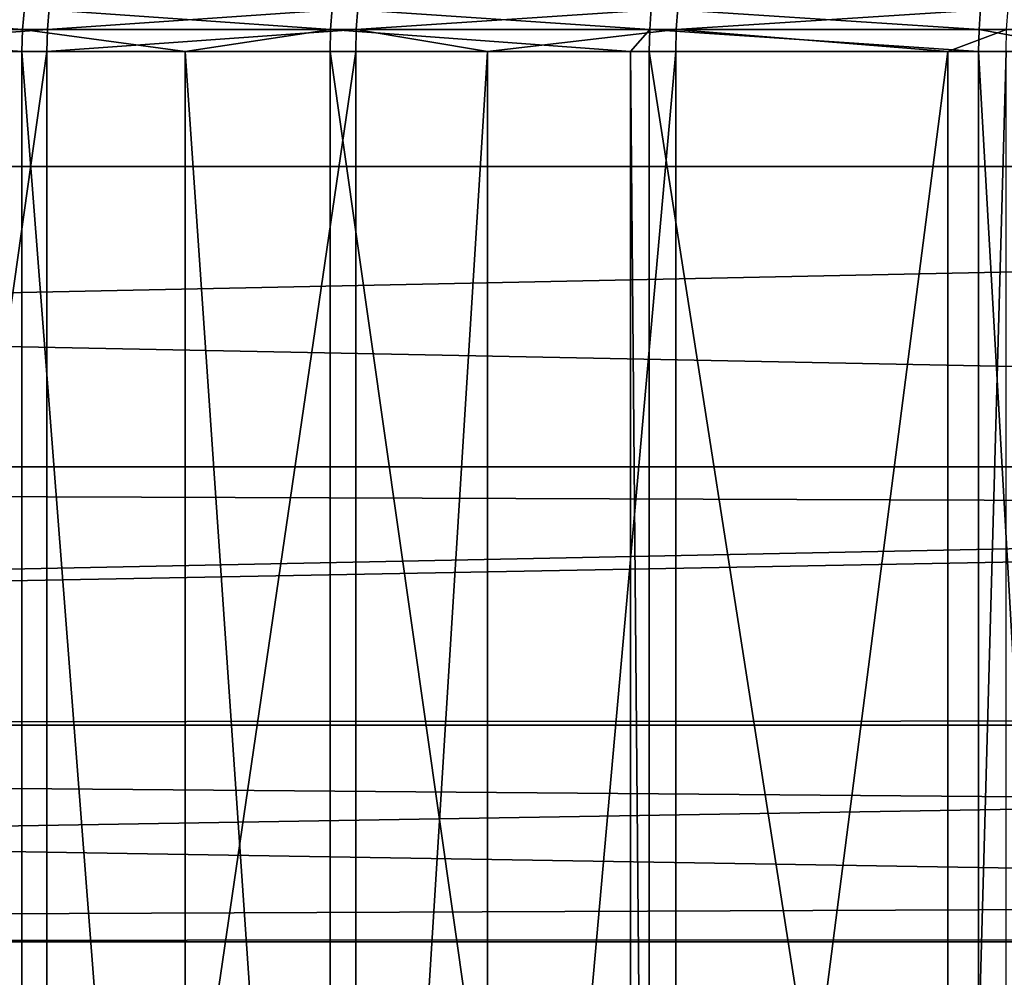
# Model space of a CAD drawing. Extents: x -45 to 45, y -57.5 to 0.
# Drawn here: x -11.6 to -9.7, y -8.2 to -6.4 of the extents above; entities that cross this region are included whole.
import ezdxf

# ---------------------------------------------------------------- set-up
doc = ezdxf.new("R2010")
doc.units = 0
doc.layers.add('L5', color=7, linetype='CONTINUOUS')
doc.layers.add('L6', color=7, linetype='CONTINUOUS')

msp = doc.modelspace()

# ---------------------------------------------------------------- linework, layer by layer
at = {"layer": 'L5', "color": 7}
for points in [[(-0.055591, -6.686923, 72.54839), (-8.454395, -6.085791, 74.61776), (-28.81125, -6.686923, 72.54839)], [(-28.81125, -6.686923, 72.54839), (-8.454395, -6.085791, 74.61776), (-26.70356, -6.085791, 74.61776)], [(-28.81125, -6.686923, -72.54839), (-12.2016, -6.085791, -74.61776), (-0.055591, -6.686923, -72.54839)], [(-0.055591, -6.686923, -72.54839), (-12.2016, -6.085791, -74.61776), (-0.008004, -6.085791, -74.61776)], [(-27.48759, -7.25617, 70.32719), (-0.055591, -6.686923, 72.54839), (-28.81125, -6.686923, 72.54839)], [(-27.48759, -7.25617, -70.32719), (-28.81125, -6.686923, -72.54839), (-0.085409, -7.25617, -70.32719)], [(-0.085409, -7.25617, -70.32719), (-28.81125, -6.686923, -72.54839), (-0.055591, -6.686923, -72.54839)], [(-0.085409, -7.25617, 70.32719), (-0.055591, -6.686923, 72.54839), (-27.48759, -7.25617, 70.32719)], [(-0.085409, -7.25617, -70.32719), (-5.833333, -7.333351, -70), (-27.48759, -7.25617, -70.32719)], [(-27.48759, -7.25617, -70.32719), (-5.833333, -7.333351, -70), (-26.14556, -7.746365, -68.10599)], [(-26.14556, -7.746365, 68.10599), (-0.085409, -7.25617, 70.32719), (-27.48759, -7.25617, 70.32719)], [(-0.096863, -7.746365, 68.10599), (-0.085409, -7.25617, 70.32719), (-26.14556, -7.746365, 68.10599)], [(-5.833333, -7.333351, -70), (-5.833288, -7.736793, -68.15309), (-26.14556, -7.746365, -68.10599)], [(-26.14556, -7.746365, -68.10599), (-5.833288, -7.736793, -68.15309), (-5.833287, -7.745716, -68.10587)], [(-26.14556, -7.746365, -68.10599), (-5.833287, -7.745716, -68.10587), (-5.833271, -7.913354, -67.21862)], [(-5.833271, -7.913354, -67.21862), (-5.833256, -8.0803, -66.33504), (-26.14556, -7.746365, -68.10599)], [(-26.14556, -7.746365, -68.10599), (-5.833256, -8.0803, -66.33504), (-24.7889, -8.157126, -65.88479)], [(-26.14556, -7.746365, 68.10599), (-24.7889, -8.157126, 65.88479), (-0.096863, -7.746365, 68.10599)], [(-0.096863, -7.746365, 68.10599), (-24.7889, -8.157126, 65.88479), (-0.093689, -8.157126, 65.88479)], [(-5.833256, -8.0803, -66.33504), (-5.833266, -8.1523, -65.88402), (-24.7889, -8.157126, -65.88479)], [(-5.833266, -8.1523, -65.88402), (-5.833297, -8.368967, -64.52679), (-24.7889, -8.157126, -65.88479)], [(-24.7889, -8.157126, -65.88479), (-5.833297, -8.368967, -64.52679), (-23.42135, -8.488072, -63.66359)], [(-0.093689, -8.157126, 65.88479), (-24.7889, -8.157126, 65.88479), (-23.42135, -8.488072, 63.66359)], [(-0.093689, -8.157126, 65.88479), (-23.42135, -8.488072, 63.66359), (-0.079622, -8.488072, 63.66359)]]:
    msp.add_3dface(points, dxfattribs=at)
at = {"layer": 'L6', "color": 7}
for points in [[(-11.56089, -6.427296, -48.1353), (-12.12284, -6.427296, -47.61852), (-12.1193, -6.386288, -47.61484)], [(-12.1193, -6.386288, -47.61484), (-11.55751, -6.386288, -48.13146), (-11.56089, -6.427296, -48.1353)], [(-11.51393, -6.427296, -21.82352), (-11.51056, -6.386288, -21.82737), (-12.07772, -6.427296, -22.33829)], [(-11.51056, -6.386288, -21.82737), (-12.07419, -6.386288, -22.34199), (-12.07772, -6.427296, -22.33829)], [(-11.56089, -6.427296, -48.1353), (-11.55751, -6.386288, -48.13146), (-10.97693, -6.427296, -48.62708)], [(-11.55751, -6.386288, -48.13146), (-10.97372, -6.386288, -48.6231), (-10.97693, -6.427296, -48.62708)], [(-10.92503, -6.386288, -21.33782), (-11.51056, -6.386288, -21.82737), (-11.51393, -6.427296, -21.82352)], [(-10.92822, -6.427296, -21.33383), (-10.92503, -6.386288, -21.33782), (-11.51393, -6.427296, -21.82352)], [(-10.97693, -6.427296, -48.62708), (-10.97372, -6.386288, -48.6231), (-10.37208, -6.427296, -49.09291)], [(-10.97372, -6.386288, -48.6231), (-10.36905, -6.386288, -49.0888), (-10.37208, -6.427296, -49.09291)], [(-10.32171, -6.427296, -20.87015), (-10.31869, -6.386288, -20.87428), (-10.92822, -6.427296, -21.33383)], [(-10.31869, -6.386288, -20.87428), (-10.92503, -6.386288, -21.33782), (-10.92822, -6.427296, -21.33383)], [(-10.37208, -6.427296, -49.09291), (-10.36905, -6.386288, -49.0888), (-9.747481, -6.427296, -49.53193)], [(-10.36905, -6.386288, -49.0888), (-9.744634, -6.386288, -49.52768), (-9.747481, -6.427296, -49.53193)], [(-9.692715, -6.386288, -20.43763), (-10.31869, -6.386288, -20.87428), (-10.32171, -6.427296, -20.87015)], [(-9.695549, -6.427296, -20.43338), (-9.692715, -6.386288, -20.43763), (-10.32171, -6.427296, -20.87015)], [(-9.747481, -6.427296, -49.53193), (-9.744634, -6.386288, -49.52768), (-9.10433, -6.427296, -49.94327)], [(-9.744634, -6.386288, -49.52768), (-9.101671, -6.386288, -49.93891), (-9.10433, -6.427296, -49.94327)], [(-11.56089, -6.427296, -48.1353), (-11.56202, -6.468586, -48.13658), (-12.12284, -6.427296, -47.61852)], [(-11.56202, -6.468586, -48.13658), (-12.05791, -6.468586, -47.68055), (-12.12284, -6.427296, -47.61852)], [(-11.51393, -6.427296, -21.82352), (-12.07772, -6.427296, -22.33829), (-12.0789, -6.468586, -22.33705)], [(-11.51505, -6.468586, -21.82223), (-11.51393, -6.427296, -21.82352), (-12.0789, -6.468586, -22.33705)], [(-11.25283, -6.468586, -48.39696), (-11.56202, -6.468586, -48.13658), (-11.56089, -6.427296, -48.1353)], [(-11.56089, -6.427296, -48.1353), (-10.97693, -6.427296, -48.62708), (-11.25283, -6.468586, -48.39696)], [(-11.51505, -6.468586, -21.82223), (-10.92929, -6.468586, -21.33249), (-10.92822, -6.427296, -21.33383)], [(-10.92822, -6.427296, -21.33383), (-11.51393, -6.427296, -21.82352), (-11.51505, -6.468586, -21.82223)], [(-10.97693, -6.427296, -48.62708), (-10.978, -6.468586, -48.62841), (-11.25283, -6.468586, -48.39696)], [(-10.97693, -6.427296, -48.62708), (-10.40867, -6.468586, -49.06689), (-10.978, -6.468586, -48.62841)], [(-10.37208, -6.427296, -49.09291), (-10.40867, -6.468586, -49.06689), (-10.97693, -6.427296, -48.62708)], [(-10.92822, -6.427296, -21.33383), (-10.92929, -6.468586, -21.33249), (-10.67952, -6.468586, -21.14155)], [(-10.92822, -6.427296, -21.33383), (-10.67952, -6.468586, -21.14155), (-10.32171, -6.427296, -20.87015)], [(-10.32171, -6.427296, -20.87015), (-10.67952, -6.468586, -21.14155), (-10.32272, -6.468586, -20.86877)], [(-10.37208, -6.427296, -49.09291), (-10.37309, -6.468586, -49.09429), (-10.40867, -6.468586, -49.06689)], [(-9.748433, -6.468586, -49.53334), (-10.37309, -6.468586, -49.09429), (-10.37208, -6.427296, -49.09291)], [(-10.37208, -6.427296, -49.09291), (-9.747481, -6.427296, -49.53193), (-9.748433, -6.468586, -49.53334)], [(-10.32171, -6.427296, -20.87015), (-10.32272, -6.468586, -20.86877), (-9.806994, -6.468586, -20.50903)], [(-9.695549, -6.427296, -20.43338), (-10.32171, -6.427296, -20.87015), (-9.806994, -6.468586, -20.50903)], [(-9.696495, -6.468586, -20.43195), (-9.695549, -6.427296, -20.43338), (-9.806994, -6.468586, -20.50903)], [(-9.748433, -6.468586, -49.53334), (-9.747481, -6.427296, -49.53193), (-9.521423, -6.468586, -49.67853)], [(-9.747481, -6.427296, -49.53193), (-9.10433, -6.427296, -49.94327), (-9.521423, -6.468586, -49.67853)], [(-11.51505, -10.46859, -21.82223), (-11.51505, -6.468586, -21.82223), (-12.0789, -10.46859, -22.33705)], [(-12.0789, -10.46859, -22.33705), (-11.51505, -6.468586, -21.82223), (-12.0789, -6.468586, -22.33705)], [(-12.05791, -10.46859, -47.68055), (-12.05791, -6.468586, -47.68055), (-11.56202, -10.46859, -48.13658)], [(-11.56202, -10.46859, -48.13658), (-12.05791, -6.468586, -47.68055), (-11.56202, -6.468586, -48.13658)], [(-11.56202, -10.46859, -48.13658), (-11.56202, -6.468586, -48.13658), (-11.25283, -10.46859, -48.39696)], [(-11.25283, -10.46859, -48.39696), (-11.56202, -6.468586, -48.13658), (-11.25283, -6.468586, -48.39696)], [(-10.92929, -10.46859, -21.33249), (-10.92929, -6.468586, -21.33249), (-11.51505, -10.46859, -21.82223)], [(-11.51505, -10.46859, -21.82223), (-10.92929, -6.468586, -21.33249), (-11.51505, -6.468586, -21.82223)], [(-11.25283, -10.46859, -48.39696), (-11.25283, -6.468586, -48.39696), (-10.978, -10.46859, -48.62841)], [(-10.978, -10.46859, -48.62841), (-11.25283, -6.468586, -48.39696), (-10.978, -6.468586, -48.62841)], [(-10.978, -10.46859, -48.62841), (-10.978, -6.468586, -48.62841), (-10.40867, -10.46859, -49.06689)], [(-10.40867, -10.46859, -49.06689), (-10.978, -6.468586, -48.62841), (-10.40867, -6.468586, -49.06689)], [(-10.67952, -10.46859, -21.14155), (-10.67952, -6.468586, -21.14155), (-10.92929, -10.46859, -21.33249)], [(-10.92929, -10.46859, -21.33249), (-10.67952, -6.468586, -21.14155), (-10.92929, -6.468586, -21.33249)], [(-10.32272, -10.46859, -20.86877), (-10.32272, -6.468586, -20.86877), (-10.67952, -10.46859, -21.14155)], [(-10.67952, -10.46859, -21.14155), (-10.32272, -6.468586, -20.86877), (-10.67952, -6.468586, -21.14155)], [(-10.40867, -10.46859, -49.06689), (-10.40867, -6.468586, -49.06689), (-10.37309, -10.46859, -49.09429)], [(-10.37309, -10.46859, -49.09429), (-10.40867, -6.468586, -49.06689), (-10.37309, -6.468586, -49.09429)], [(-10.37309, -10.46859, -49.09429), (-10.37309, -6.468586, -49.09429), (-9.748433, -10.46859, -49.53334)], [(-9.748433, -10.46859, -49.53334), (-10.37309, -6.468586, -49.09429), (-9.748433, -6.468586, -49.53334)], [(-9.806994, -10.46859, -20.50903), (-9.806994, -6.468586, -20.50903), (-10.32272, -10.46859, -20.86877)], [(-10.32272, -10.46859, -20.86877), (-9.806994, -6.468586, -20.50903), (-10.32272, -6.468586, -20.86877)], [(-9.696495, -10.46859, -20.43195), (-9.696495, -6.468586, -20.43195), (-9.806994, -10.46859, -20.50903)], [(-9.806994, -10.46859, -20.50903), (-9.696495, -6.468586, -20.43195), (-9.806994, -6.468586, -20.50903)], [(-9.748433, -10.46859, -49.53334), (-9.748433, -6.468586, -49.53334), (-9.521423, -10.46859, -49.67853)], [(-9.521423, -10.46859, -49.67853), (-9.748433, -6.468586, -49.53334), (-9.521423, -6.468586, -49.67853)]]:
    msp.add_3dface(points, dxfattribs=at)

doc.saveas('drawing.dxf')
